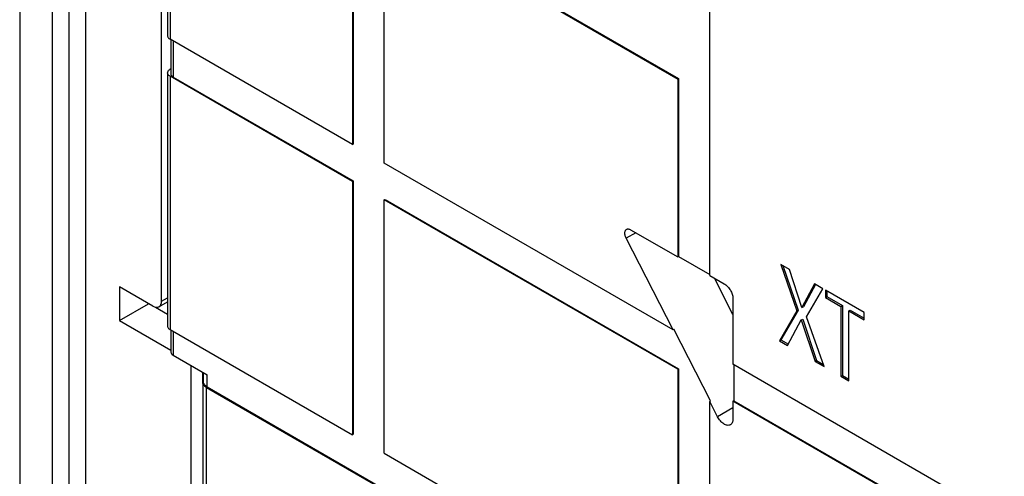
# Model space of a CAD drawing. Units: millimetres. Extents: x -34 to 33, y -55 to 55.
# Drawn here: x -34 to -10, y -9 to 2 of the extents above; entities that cross this region are included whole.
import ezdxf

# ---------------------------------------------------------------- set-up
doc = ezdxf.new("R2010")
doc.units = ezdxf.units.MM
doc.header["$LTSCALE"] = 19.36
doc.layers.get('0').update_dxf_attribs({"linetype": 'CONTINUOUS'})
for name, color, linetype in [('ASSI', 7, 'CONTINUOUS'), ('DRAFT', 7, 'CONTINUOUS'), ('RACCORDO', 7, 'CONTINUOUS')]:
    doc.layers.add(name, color=color, linetype=linetype)

msp = doc.modelspace()

# ---------------------------------------------------------------- linework, layer by layer
at = {"color": 7, "linetype": 'CONTINUOUS'}
for p, q in [((-32.789, -16.608), (-32.789, 52.908)), ((-16.794, -3.904), (-16.794, 17.324)), ((-30.136, -4.529), (-30.136, 7.433)), ((-25.491, 5.445), (-25.491, -0.719)), ((-25.47, 5.457), (-25.47, -0.707)), ((-24.713, -1.169), (-24.713, 4.996)), ((-24.713, 4.996), (-17.572, 0.872)), ((-24.692, 5.008), (-17.55, 0.884)), ((-17.55, 0.884), (-17.572, 0.872)), ((-17.572, 0.872), (-17.572, -3.455)), ((-17.55, 0.884), (-17.55, -3.443)), ((-25.491, -0.719), (-25.47, -0.707)), ((-17.686, -5.226), (-24.713, -1.169)), ((-25.491, -1.618), (-25.47, -1.605)), ((-25.491, -1.618), (-25.491, -7.783)), ((-25.47, -1.605), (-25.47, -7.771)), ((-24.713, -2.067), (-24.692, -2.054)), ((-24.713, -8.232), (-24.713, -2.067)), ((-17.572, -6.19), (-24.713, -2.067)), ((-24.692, -2.054), (-17.55, -6.178)), ((-17.55, -3.443), (-17.572, -3.455)), ((-17.55, -3.443), (-16.794, -3.88)), ((-15.065, -3.637), (-14.674, -4.769)), ((-14.849, -3.761), (-15.065, -3.637)), ((-15.012, -3.667), (-14.638, -4.749)), ((-14.548, -4.686), (-14.849, -3.761)), ((-30.348, -4.651), (-31.157, -4.184)), ((-14.24, -4.113), (-14.548, -4.686)), ((-14.221, -4.123), (-14.513, -4.666)), ((-14.44, -4.909), (-14.039, -4.229)), ((-14.039, -4.229), (-14.24, -4.113)), ((-13.977, -4.265), (-13.977, -4.442)), ((-13.034, -4.809), (-13.977, -4.265)), ((-13.941, -4.286), (-13.941, -4.421)), ((-30.199, -4.667), (-29.988, -4.549)), ((-13.977, -4.442), (-13.941, -4.421)), ((-13.977, -4.442), (-13.601, -4.659)), ((-13.941, -4.421), (-13.565, -4.638)), ((-14.674, -4.769), (-15.097, -5.496)), ((-14.638, -4.749), (-15.061, -5.476)), ((-14.674, -4.769), (-14.638, -4.749)), ((-14.548, -4.686), (-14.513, -4.666)), ((-13.601, -4.659), (-13.565, -4.638)), ((-13.601, -4.659), (-13.601, -6.36)), ((-13.565, -4.638), (-13.565, -6.34)), ((-13.41, -4.769), (-13.374, -4.749)), ((-13.41, -6.47), (-13.41, -4.769)), ((-13.41, -4.769), (-13.034, -4.986)), ((-13.374, -4.749), (-13.034, -4.945)), ((-14.897, -5.612), (-14.564, -4.989)), ((-14.564, -4.989), (-14.528, -4.968)), ((-14.564, -4.989), (-14.228, -5.998)), ((-14.528, -4.968), (-14.193, -5.977)), ((-14.012, -6.122), (-14.44, -4.909)), ((-13.034, -4.986), (-13.034, -4.809)), ((-17.686, -5.226), (-17.665, -5.214)), ((-16.773, -6.957), (-17.665, -5.214)), ((-15.097, -5.496), (-15.061, -5.476)), ((-15.097, -5.496), (-14.897, -5.612)), ((-15.061, -5.476), (-14.879, -5.581)), ((-14.228, -5.998), (-14.193, -5.977)), ((-14.193, -5.977), (-14.031, -6.071)), ((-17.572, -6.19), (-17.55, -6.178)), ((-17.572, -6.19), (-17.572, -12.356)), ((-17.55, -6.178), (-17.55, -12.344)), ((14.814, -23.991), (-16.228, -6.068)), ((-16.207, -6.08), (-16.207, -6.954)), ((-14.228, -5.998), (-14.012, -6.122)), ((-13.601, -6.36), (-13.565, -6.34)), ((-13.601, -6.36), (-13.41, -6.47)), ((-13.565, -6.34), (-13.41, -6.43)), ((-16.773, -6.957), (-16.794, -6.969)), ((-16.794, -12.805), (-16.794, -6.969)), ((-16.228, -6.966), (-16.207, -6.954)), ((14.814, -24.889), (-16.228, -6.966)), ((-16.207, -6.954), (14.835, -24.877)), ((-25.47, -7.771), (-25.491, -7.783)), ((-24.713, -8.232), (-17.572, -12.356))]:
    msp.add_line(p, q, dxfattribs=at)
at = {"color": 250, "linetype": 'CONTINUOUS'}
for p, q in [((-32.384, -16.375), (-32.384, 52.918)), ((-31.979, -16.385), (-31.979, 52.684)), ((-30.136, -4.529), (-29.988, -4.446))]:
    msp.add_line(p, q, dxfattribs=at)
at = {"color": 7, "linetype": 'CONTINUOUS'}
msp.add_ellipse((-30.348, -4.406), major_axis=(-0.15, 0.26), ratio=0.577332, start_param=2.355994, end_param=3.92679, dxfattribs=at)
at = {"layer": 'ASSI', "color": 7, "linetype": 'CONTINUOUS'}
for p, q in [((-33.588, 54.291), (-33.588, -17.069)), ((-32.789, -16.608), (-32.789, 52.908)), ((-30.136, -4.529), (-30.136, 7.433)), ((-31.157, -4.184), (-31.157, -5)), ((-30.348, -4.651), (-31.157, -4.184)), ((-30.199, -4.667), (-29.988, -4.549)), ((-31.157, -5), (-30.45, -4.592)), ((-30.286, -4.676), (-29.988, -4.848)), ((-31.157, -5), (-29.908, -5.721))]:
    msp.add_line(p, q, dxfattribs=at)
at = {"layer": 'ASSI', "color": 250, "linetype": 'CONTINUOUS'}
for p, q in [((-32.384, -16.375), (-32.384, 52.918)), ((-31.979, -16.385), (-31.979, 52.684)), ((-30.136, -4.529), (-29.988, -4.446)), ((-29.413, -10.09), (-29.413, -6.101)), ((-29.133, -6.494), (-29.133, -6.263))]:
    msp.add_line(p, q, dxfattribs=at)
at = {"layer": 'ASSI', "color": 7, "linetype": 'CONTINUOUS'}
msp.add_ellipse((-30.348, -4.406), major_axis=(-0.15, 0.26), ratio=0.577332, start_param=2.355994, end_param=3.92679, dxfattribs=at)
at = {"layer": 'DRAFT', "color": 7, "linetype": 'CONTINUOUS'}
for p, q in [((-31.157, -4.184), (-31.157, -5)), ((-31.157, -5), (-30.45, -4.592)), ((-30.286, -4.676), (-29.988, -4.848))]:
    msp.add_line(p, q, dxfattribs=at)
at = {"layer": 'RACCORDO', "color": 7, "linetype": 'CONTINUOUS'}
for p, q in [((-33.588, 54.291), (-33.588, -17.069)), ((-29.988, 8.089), (-29.988, 1.925)), ((-29.943, 1.852), (-29.929, 1.843)), ((-25.491, -0.719), (-29.929, 1.843)), ((-29.91, 1.832), (-29.91, 1.006)), ((-29.988, 1.027), (-29.988, -5.139)), ((-29.949, 1.095), (-29.936, 1.104)), ((-29.91, 1.121), (-29.936, 1.104)), ((-25.491, -1.618), (-29.929, 0.945)), ((-29.851, 0.924), (-25.47, -1.605)), ((-18.718, -2.793), (-17.572, -3.455)), ((-17.686, -5.226), (-18.826, -2.999)), ((-16.794, -3.904), (-16.44, -4.108)), ((-16.228, -4.853), (-16.68, -3.97)), ((-16.228, -4.476), (-16.228, -6.068)), ((-31.157, -5), (-29.908, -5.721)), ((-29.943, -5.212), (-29.929, -5.221)), ((-29.929, -5.221), (-25.491, -7.783)), ((-29.908, -5.233), (-29.908, -5.769)), ((-29.85, -5.849), (-29.025, -6.325)), ((-29.113, -6.494), (-29.113, -6.275)), ((-29.134, -6.506), (-29.134, -10.549)), ((-29.113, -6.504), (-29.113, -6.494)), ((-29.046, -6.629), (-24.088, -9.492)), ((-29.025, -6.616), (-24.066, -9.48)), ((-16.603, -7.342), (-16.794, -6.969)), ((-16.228, -6.966), (-16.228, -7.401))]:
    msp.add_line(p, q, dxfattribs=at)
at = {"layer": 'RACCORDO', "color": 250, "linetype": 'CONTINUOUS'}
for p, q in [((-29.929, 8.007), (-29.929, 1.843)), ((-29.851, 1.798), (-29.851, 0.924)), ((-29.929, 0.945), (-29.929, -5.221)), ((-18.594, -2.865), (-18.826, -2.999)), ((-29.85, -5.267), (-29.85, -5.849)), ((-29.413, -10.09), (-29.413, -6.101)), ((-29.133, -6.494), (-29.133, -6.263)), ((-29.025, -6.616), (-29.025, -6.325)), ((-29.046, -6.629), (-29.046, -10.674)), ((-16.228, -7.126), (-16.603, -7.342))]:
    msp.add_line(p, q, dxfattribs=at)
at = {"layer": 'RACCORDO', "color": 7, "linetype": 'CONTINUOUS'}
for points in [[(-29.988, 1.925), (-29.987, 1.916), (-29.985, 1.904), (-29.98, 1.893), (-29.973, 1.882), (-29.965, 1.871), (-29.955, 1.861), (-29.943, 1.852)], [(-29.988, 1.027), (-29.988, 1.029), (-29.986, 1.041), (-29.983, 1.053), (-29.977, 1.064), (-29.97, 1.075), (-29.96, 1.085), (-29.949, 1.095)], [(-29.955, 0.963), (-29.965, 0.973), (-29.973, 0.984), (-29.98, 0.995), (-29.985, 1.006), (-29.987, 1.018), (-29.988, 1.027)], [(-29.929, 0.945), (-29.943, 0.954), (-29.955, 0.963)], [(-29.91, 1.006), (-29.909, 0.997), (-29.906, 0.985), (-29.902, 0.974), (-29.895, 0.963), (-29.887, 0.952), (-29.877, 0.942), (-29.865, 0.933), (-29.851, 0.924)], [(-18.826, -2.999), (-18.836, -2.979), (-18.843, -2.96), (-18.85, -2.94), (-18.854, -2.921), (-18.858, -2.901), (-18.859, -2.883), (-18.859, -2.866), (-18.857, -2.849), (-18.854, -2.834), (-18.849, -2.82), (-18.843, -2.808), (-18.835, -2.797), (-18.825, -2.788), (-18.818, -2.783)], [(-18.818, -2.783), (-18.815, -2.782), (-18.803, -2.777), (-18.791, -2.774), (-18.777, -2.774), (-18.763, -2.776), (-18.748, -2.779), (-18.733, -2.785), (-18.718, -2.793)], [(-16.44, -4.108), (-16.422, -4.12), (-16.403, -4.133), (-16.385, -4.148), (-16.368, -4.165), (-16.351, -4.183), (-16.334, -4.202), (-16.319, -4.223), (-16.304, -4.244), (-16.29, -4.267), (-16.278, -4.29), (-16.266, -4.313), (-16.257, -4.337), (-16.248, -4.361), (-16.241, -4.385), (-16.235, -4.408), (-16.231, -4.431), (-16.229, -4.454), (-16.228, -4.476)], [(-29.988, -5.139), (-29.987, -5.148), (-29.985, -5.16), (-29.98, -5.171), (-29.973, -5.182), (-29.965, -5.193), (-29.955, -5.203), (-29.943, -5.212)], [(-29.134, -6.506), (-29.133, -6.493), (-29.13, -6.478), (-29.125, -6.464), (-29.117, -6.449), (-29.113, -6.443)], [(-29.046, -6.629), (-29.064, -6.618), (-29.079, -6.606), (-29.093, -6.593), (-29.105, -6.58), (-29.115, -6.566), (-29.123, -6.552), (-29.129, -6.538), (-29.133, -6.523), (-29.134, -6.508), (-29.134, -6.506)], [(-29.025, -6.616), (-29.042, -6.606), (-29.057, -6.595), (-29.07, -6.583), (-29.082, -6.571), (-29.092, -6.558), (-29.1, -6.545), (-29.106, -6.532), (-29.11, -6.518), (-29.113, -6.504)], [(-16.29, -7.539), (-16.295, -7.541), (-16.311, -7.548), (-16.329, -7.552), (-16.348, -7.553), (-16.368, -7.551), (-16.388, -7.546), (-16.41, -7.539), (-16.431, -7.529), (-16.452, -7.516), (-16.474, -7.501), (-16.495, -7.484), (-16.516, -7.464), (-16.535, -7.443), (-16.554, -7.42), (-16.572, -7.395), (-16.588, -7.37), (-16.603, -7.342)], [(-16.228, -7.401), (-16.229, -7.426), (-16.233, -7.449), (-16.238, -7.469), (-16.245, -7.488), (-16.255, -7.505), (-16.266, -7.52), (-16.28, -7.532), (-16.29, -7.539)]]:
    msp.add_lwpolyline(points, dxfattribs=at)
msp.add_ellipse((-29.708, -5.773), major_axis=(0.2, -0.006), ratio=0.556898, start_param=-3.125315, end_param=-2.339917, dxfattribs=at)

doc.saveas('drawing.dxf')
